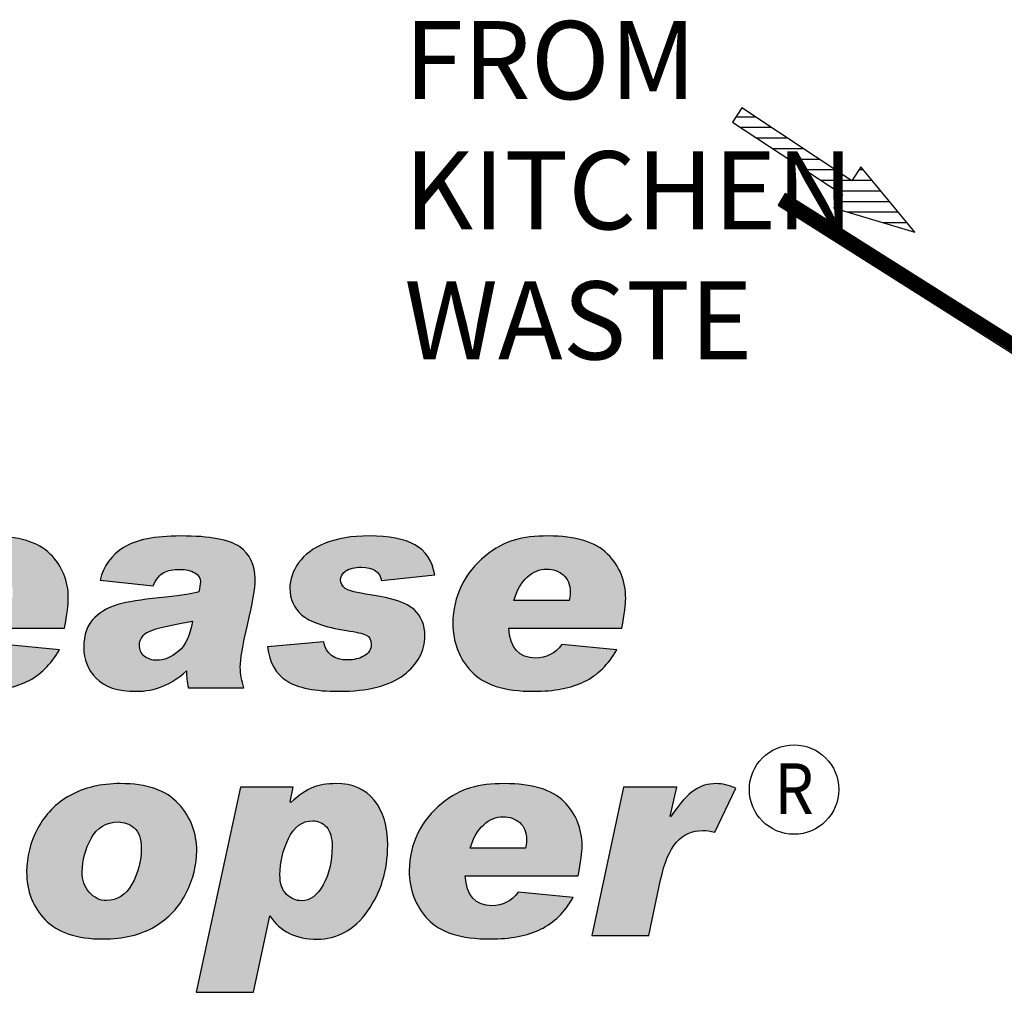
# Model space of a CAD drawing. Extents: x 511 to 1306, y -18 to 570.
# Drawn here: x 803 to 841, y 188 to 226 of the extents above; entities that cross this region are included whole.
import ezdxf
from ezdxf.enums import TextEntityAlignment as Align

# ---------------------------------------------------------------- set-up
doc = ezdxf.new("R2010")
doc.units = 0
doc.header["$LTSCALE"] = 30
doc.header["$MEASUREMENT"] = 0
doc.layers.get('0').update_dxf_attribs({"linetype": 'CONTINUOUS'})
for name, color, linetype in [('Notes', 7, 'CONTINUOUS'), ('PVF', 3, 'CONTINUOUS'), ('Sheet', 1, 'CONTINUOUS')]:
    doc.layers.add(name, color=color, linetype=linetype)
doc.styles.add('SIMPLEX', font='SIMPLEX.SHX', dxfattribs={"width": 0.9})

# ---------------------------------------------------------------- blocks, each defined once
blk = doc.blocks.new('*X1')
at = {"color": 0, "linetype": 'Continuous'}
for p, q in [((5.6, 122.93), (7.89, 122.93)), ((6.08, 121.67), (9.8, 121.67)), ((8.01, 120.4), (11.72, 120.4)), ((9.94, 119.13), (13.63, 119.13)), ((11.87, 117.86), (15.55, 117.86)), ((13.79, 116.6), (17.46, 116.6)), ((20.32, 116.6), (20.81, 116.6)), ((15.72, 115.33), (19.37, 115.33)), ((19.5, 115.33), (21.85, 115.33)), ((17.65, 114.06), (22.9, 114.06)), ((17.79, 112.79), (23.95, 112.79)), ((18.87, 111.53), (24.99, 111.53)), ((23.11, 110.26), (26.04, 110.26))]:
    blk.add_line(p, q, dxfattribs=at)

msp = doc.modelspace()

# ---------------------------------------------------------------- hatches: boundary and pattern name
at = {"layer": 'Sheet'}
h = msp.add_hatch(color=82, dxfattribs=at)
edge = h.paths.add_edge_path(flags=16)
edge.add_spline(control_points=[(824.39, 203.511), (824.416, 203.591), (824.428, 203.704), (824.428, 203.847), (824.428, 203.847), (824.428, 204.143), (824.339, 204.369), (824.161, 204.521), (824.161, 204.521), (823.985, 204.673), (823.765, 204.748), (823.504, 204.748), (823.504, 204.748), (823.23, 204.748), (822.976, 204.645), (822.745, 204.438), (822.745, 204.438), (822.514, 204.232), (822.338, 203.922), (822.218, 203.511), (822.218, 203.511), (822.218, 203.511), (824.39, 203.511), (824.39, 203.511)], knot_values=[0, 0, 0, 0, 0.166667, 0.166667, 0.166667, 0.166667, 0.333333, 0.333333, 0.333333, 0.333333, 0.5, 0.5, 0.5, 0.5, 0.666667, 0.666667, 0.666667, 0.666667, 0.833333, 0.833333, 0.833333, 0.833333, 1, 1, 1, 1], degree=3, periodic=0)
edge = h.paths.add_edge_path()
edge.add_spline(control_points=[(826.26, 201.58), (825.933, 201), (825.507, 200.583), (824.982, 200.328), (824.982, 200.328), (824.456, 200.075), (823.797, 199.947), (823.004, 199.947), (823.004, 199.947), (821.851, 199.947), (821.033, 200.206), (820.548, 200.724), (820.548, 200.724), (820.062, 201.244), (819.818, 201.879), (819.818, 202.63), (819.818, 202.63), (819.818, 203.152), (819.933, 203.642), (820.16, 204.102), (820.16, 204.102), (820.387, 204.562), (820.695, 204.949), (821.084, 205.261), (821.084, 205.261), (821.472, 205.572), (821.855, 205.783), (822.233, 205.89), (822.233, 205.89), (822.612, 205.999), (823.053, 206.053), (823.56, 206.053), (823.56, 206.053), (824.649, 206.053), (825.43, 205.816), (825.903, 205.343), (825.903, 205.343), (826.377, 204.87), (826.613, 204.288), (826.613, 203.599), (826.613, 203.599), (826.613, 203.372), (826.562, 202.981), (826.463, 202.427), (826.463, 202.427), (826.463, 202.427), (822.013, 202.427), (822.013, 202.427), (822.013, 202.427), (822.077, 201.646), (822.426, 201.256), (823.064, 201.256), (823.064, 201.256), (823.496, 201.256), (823.842, 201.432), (824.099, 201.783), (824.099, 201.783), (824.099, 201.783), (826.26, 201.58), (826.26, 201.58)], knot_values=[0, 0, 0, 0, 0.066667, 0.066667, 0.066667, 0.066667, 0.133333, 0.133333, 0.133333, 0.133333, 0.2, 0.2, 0.2, 0.2, 0.266667, 0.266667, 0.266667, 0.266667, 0.333333, 0.333333, 0.333333, 0.333333, 0.4, 0.4, 0.4, 0.4, 0.466667, 0.466667, 0.466667, 0.466667, 0.533333, 0.533333, 0.533333, 0.533333, 0.6, 0.6, 0.6, 0.6, 0.666667, 0.666667, 0.666667, 0.666667, 0.733333, 0.733333, 0.733333, 0.733333, 0.8, 0.8, 0.8, 0.8, 0.866667, 0.866667, 0.866667, 0.866667, 0.933333, 0.933333, 0.933333, 0.933333, 1, 1, 1, 1], degree=3, periodic=0)
edge = h.paths.add_edge_path()
edge.add_spline(control_points=[(819.108, 204.523), (819.108, 204.523), (817.013, 204.297), (817.013, 204.297), (817.013, 204.297), (816.951, 204.65), (816.688, 204.825), (816.226, 204.825), (816.226, 204.825), (815.956, 204.825), (815.749, 204.776), (815.61, 204.677), (815.61, 204.677), (815.471, 204.579), (815.402, 204.463), (815.402, 204.331), (815.402, 204.331), (815.402, 204.194), (815.464, 204.081), (815.586, 203.993), (815.586, 203.993), (815.708, 203.903), (816.038, 203.819), (816.573, 203.742), (816.573, 203.742), (817.435, 203.614), (818.008, 203.421), (818.292, 203.161), (818.292, 203.161), (818.577, 202.902), (818.718, 202.557), (818.718, 202.125), (818.718, 202.125), (818.718, 201.524), (818.44, 201.01), (817.882, 200.585), (817.882, 200.585), (817.325, 200.159), (816.476, 199.947), (815.336, 199.947), (815.336, 199.947), (814.405, 199.947), (813.721, 200.082), (813.29, 200.354), (813.29, 200.354), (812.856, 200.625), (812.604, 201.072), (812.531, 201.695), (812.531, 201.695), (812.531, 201.695), (814.741, 201.888), (814.741, 201.888), (814.741, 201.888), (814.837, 201.415), (815.148, 201.179), (815.676, 201.179), (815.676, 201.179), (815.922, 201.179), (816.14, 201.231), (816.329, 201.338), (816.329, 201.338), (816.517, 201.445), (816.611, 201.597), (816.611, 201.795), (816.611, 201.795), (816.611, 201.975), (816.543, 202.095), (816.408, 202.157), (816.408, 202.157), (816.273, 202.221), (816.016, 202.281), (815.638, 202.339), (815.638, 202.339), (814.769, 202.474), (814.18, 202.681), (813.872, 202.955), (813.872, 202.955), (813.564, 203.231), (813.41, 203.576), (813.41, 203.995), (813.41, 203.995), (813.41, 204.337), (813.526, 204.669), (813.757, 204.996), (813.757, 204.996), (813.988, 205.323), (814.337, 205.58), (814.805, 205.769), (814.805, 205.769), (815.272, 205.957), (815.847, 206.053), (816.528, 206.053), (816.528, 206.053), (817.31, 206.053), (817.908, 205.938), (818.325, 205.709), (818.325, 205.709), (818.742, 205.48), (819.003, 205.084), (819.108, 204.523)], knot_values=[0, 0, 0, 0, 0.04, 0.04, 0.04, 0.04, 0.08, 0.08, 0.08, 0.08, 0.12, 0.12, 0.12, 0.12, 0.16, 0.16, 0.16, 0.16, 0.2, 0.2, 0.2, 0.2, 0.24, 0.24, 0.24, 0.24, 0.28, 0.28, 0.28, 0.28, 0.32, 0.32, 0.32, 0.32, 0.36, 0.36, 0.36, 0.36, 0.4, 0.4, 0.4, 0.4, 0.44, 0.44, 0.44, 0.44, 0.48, 0.48, 0.48, 0.48, 0.52, 0.52, 0.52, 0.52, 0.56, 0.56, 0.56, 0.56, 0.6, 0.6, 0.6, 0.6, 0.64, 0.64, 0.64, 0.64, 0.68, 0.68, 0.68, 0.68, 0.72, 0.72, 0.72, 0.72, 0.76, 0.76, 0.76, 0.76, 0.8, 0.8, 0.8, 0.8, 0.84, 0.84, 0.84, 0.84, 0.88, 0.88, 0.88, 0.88, 0.92, 0.92, 0.92, 0.92, 0.96, 0.96, 0.96, 0.96, 1, 1, 1, 1], degree=3, periodic=0)
edge = h.paths.add_edge_path(flags=16)
edge.add_spline(control_points=[(809.581, 202.698), (808.55, 202.525), (807.946, 202.373), (807.766, 202.24), (807.766, 202.24), (807.587, 202.108), (807.497, 201.952), (807.497, 201.772), (807.497, 201.772), (807.497, 201.586), (807.561, 201.438), (807.689, 201.331), (807.689, 201.331), (807.818, 201.222), (807.983, 201.167), (808.184, 201.167), (808.184, 201.167), (808.466, 201.167), (808.746, 201.282), (809.024, 201.511), (809.024, 201.511), (809.3, 201.74), (809.485, 202.136), (809.581, 202.698)], knot_values=[0, 0, 0, 0, 0.166667, 0.166667, 0.166667, 0.166667, 0.333333, 0.333333, 0.333333, 0.333333, 0.5, 0.5, 0.5, 0.5, 0.666667, 0.666667, 0.666667, 0.666667, 0.833333, 0.833333, 0.833333, 0.833333, 1, 1, 1, 1], degree=3, periodic=0)
edge = h.paths.add_edge_path()
edge.add_spline(control_points=[(805.952, 204.32), (806.087, 204.874), (806.395, 205.3), (806.877, 205.6), (806.877, 205.6), (807.36, 205.903), (808.107, 206.053), (809.119, 206.053), (809.119, 206.053), (810.267, 206.053), (811.042, 205.908), (811.444, 205.621), (811.444, 205.621), (811.846, 205.332), (812.047, 204.913), (812.047, 204.363), (812.047, 204.363), (812.047, 203.997), (811.945, 203.394), (811.744, 202.553), (811.744, 202.553), (811.556, 201.759), (811.463, 201.205), (811.463, 200.893), (811.463, 200.893), (811.463, 200.628), (811.511, 200.358), (811.605, 200.084), (811.605, 200.084), (811.605, 200.084), (809.422, 200.084), (809.422, 200.084), (809.422, 200.084), (809.371, 200.315), (809.345, 200.536), (809.345, 200.751), (809.345, 200.751), (808.759, 200.214), (808.103, 199.947), (807.381, 199.947), (807.381, 199.947), (806.645, 199.947), (806.115, 200.12), (805.792, 200.463), (805.792, 200.463), (805.469, 200.809), (805.308, 201.209), (805.308, 201.663), (805.308, 201.663), (805.308, 202.179), (805.45, 202.574), (805.74, 202.846), (805.74, 202.846), (806.027, 203.116), (806.382, 203.3), (806.804, 203.398), (806.804, 203.398), (807.225, 203.496), (807.801, 203.58), (808.532, 203.653), (808.532, 203.653), (809.179, 203.723), (809.613, 203.792), (809.829, 203.858), (809.829, 203.858), (809.872, 204.031), (809.895, 204.162), (809.895, 204.254), (809.895, 204.254), (809.895, 204.401), (809.822, 204.517), (809.673, 204.605), (809.673, 204.605), (809.523, 204.694), (809.326, 204.739), (809.082, 204.739), (809.082, 204.739), (808.825, 204.739), (808.616, 204.697), (808.456, 204.615), (808.456, 204.615), (808.297, 204.532), (808.156, 204.357), (808.036, 204.095), (808.036, 204.095), (808.036, 204.095), (805.952, 204.32), (805.952, 204.32)], knot_values=[0, 0, 0, 0, 0.045455, 0.045455, 0.045455, 0.045455, 0.090909, 0.090909, 0.090909, 0.090909, 0.136364, 0.136364, 0.136364, 0.136364, 0.181818, 0.181818, 0.181818, 0.181818, 0.227273, 0.227273, 0.227273, 0.227273, 0.272727, 0.272727, 0.272727, 0.272727, 0.318182, 0.318182, 0.318182, 0.318182, 0.363636, 0.363636, 0.363636, 0.363636, 0.409091, 0.409091, 0.409091, 0.409091, 0.454545, 0.454545, 0.454545, 0.454545, 0.5, 0.5, 0.5, 0.5, 0.545455, 0.545455, 0.545455, 0.545455, 0.590909, 0.590909, 0.590909, 0.590909, 0.636364, 0.636364, 0.636364, 0.636364, 0.681818, 0.681818, 0.681818, 0.681818, 0.727273, 0.727273, 0.727273, 0.727273, 0.772727, 0.772727, 0.772727, 0.772727, 0.818182, 0.818182, 0.818182, 0.818182, 0.863636, 0.863636, 0.863636, 0.863636, 0.909091, 0.909091, 0.909091, 0.909091, 0.954545, 0.954545, 0.954545, 0.954545, 1, 1, 1, 1], degree=3, periodic=0)
edge = h.paths.add_edge_path(flags=16)
edge.add_spline(control_points=[(802.48, 203.511), (802.506, 203.591), (802.518, 203.704), (802.518, 203.847), (802.518, 203.847), (802.518, 204.143), (802.429, 204.369), (802.251, 204.521), (802.251, 204.521), (802.074, 204.673), (801.855, 204.748), (801.594, 204.748), (801.594, 204.748), (801.32, 204.748), (801.066, 204.645), (800.835, 204.438), (800.835, 204.438), (800.604, 204.232), (800.428, 203.922), (800.308, 203.511), (800.308, 203.511), (800.308, 203.511), (802.48, 203.511), (802.48, 203.511)], knot_values=[0, 0, 0, 0, 0.166667, 0.166667, 0.166667, 0.166667, 0.333333, 0.333333, 0.333333, 0.333333, 0.5, 0.5, 0.5, 0.5, 0.666667, 0.666667, 0.666667, 0.666667, 0.833333, 0.833333, 0.833333, 0.833333, 1, 1, 1, 1], degree=3, periodic=0)
edge = h.paths.add_edge_path()
edge.add_spline(control_points=[(804.35, 201.58), (804.023, 201), (803.597, 200.583), (803.071, 200.328), (803.071, 200.328), (802.546, 200.075), (801.887, 199.947), (801.094, 199.947), (801.094, 199.947), (799.941, 199.947), (799.123, 200.206), (798.638, 200.724), (798.638, 200.724), (798.152, 201.244), (797.908, 201.879), (797.908, 202.63), (797.908, 202.63), (797.908, 203.152), (798.023, 203.642), (798.25, 204.102), (798.25, 204.102), (798.477, 204.562), (798.785, 204.949), (799.174, 205.261), (799.174, 205.261), (799.562, 205.572), (799.945, 205.783), (800.323, 205.89), (800.323, 205.89), (800.702, 205.999), (801.143, 206.053), (801.65, 206.053), (801.65, 206.053), (802.739, 206.053), (803.52, 205.816), (803.993, 205.343), (803.993, 205.343), (804.467, 204.87), (804.703, 204.288), (804.703, 203.599), (804.703, 203.599), (804.703, 203.372), (804.652, 202.981), (804.553, 202.427), (804.553, 202.427), (804.553, 202.427), (800.103, 202.427), (800.103, 202.427), (800.103, 202.427), (800.167, 201.646), (800.516, 201.256), (801.154, 201.256), (801.154, 201.256), (801.586, 201.256), (801.932, 201.432), (802.189, 201.783), (802.189, 201.783), (802.189, 201.783), (804.35, 201.58), (804.35, 201.58)], knot_values=[0, 0, 0, 0, 0.066667, 0.066667, 0.066667, 0.066667, 0.133333, 0.133333, 0.133333, 0.133333, 0.2, 0.2, 0.2, 0.2, 0.266667, 0.266667, 0.266667, 0.266667, 0.333333, 0.333333, 0.333333, 0.333333, 0.4, 0.4, 0.4, 0.4, 0.466667, 0.466667, 0.466667, 0.466667, 0.533333, 0.533333, 0.533333, 0.533333, 0.6, 0.6, 0.6, 0.6, 0.666667, 0.666667, 0.666667, 0.666667, 0.733333, 0.733333, 0.733333, 0.733333, 0.8, 0.8, 0.8, 0.8, 0.866667, 0.866667, 0.866667, 0.866667, 0.933333, 0.933333, 0.933333, 0.933333, 1, 1, 1, 1], degree=3, periodic=0)
edge = h.paths.add_edge_path()
edge.add_spline(control_points=[(798.116, 205.876), (798.116, 205.876), (797.292, 204.149), (797.292, 204.149), (797.292, 204.149), (797.119, 204.19), (796.965, 204.209), (796.83, 204.209), (796.83, 204.209), (796.4, 204.209), (796.053, 204.055), (795.784, 203.747), (795.784, 203.747), (795.518, 203.439), (795.309, 202.945), (795.163, 202.268), (795.163, 202.268), (795.163, 202.268), (794.701, 200.084), (794.701, 200.084), (794.701, 200.084), (794.701, 200.084), (792.457, 200.084), (792.457, 200.084), (792.457, 200.084), (792.457, 200.084), (793.7, 205.92), (793.7, 205.92), (793.7, 205.92), (793.7, 205.92), (795.796, 205.92), (795.796, 205.92), (795.796, 205.92), (795.796, 205.92), (795.537, 204.771), (795.537, 204.771), (795.537, 204.771), (795.537, 204.771), (795.559, 204.748), (795.559, 204.748), (795.559, 204.748), (795.908, 205.266), (796.214, 205.612), (796.477, 205.788), (796.477, 205.788), (796.742, 205.965), (797.031, 206.053), (797.347, 206.053), (797.347, 206.053), (797.585, 206.053), (797.842, 205.993), (798.116, 205.876)], knot_values=[0, 0, 0, 0, 0.076923, 0.076923, 0.076923, 0.076923, 0.153846, 0.153846, 0.153846, 0.153846, 0.230769, 0.230769, 0.230769, 0.230769, 0.307692, 0.307692, 0.307692, 0.307692, 0.384615, 0.384615, 0.384615, 0.384615, 0.461538, 0.461538, 0.461538, 0.461538, 0.538462, 0.538462, 0.538462, 0.538462, 0.615385, 0.615385, 0.615385, 0.615385, 0.692308, 0.692308, 0.692308, 0.692308, 0.769231, 0.769231, 0.769231, 0.769231, 0.846154, 0.846154, 0.846154, 0.846154, 0.923077, 0.923077, 0.923077, 0.923077, 1, 1, 1, 1], degree=3, periodic=0)
edge = h.paths.add_edge_path()
edge.add_spline(control_points=[(792.176, 205.816), (792.176, 205.816), (789.723, 205.546), (789.723, 205.546), (789.723, 205.546), (789.5, 206.184), (789.044, 206.504), (788.358, 206.504), (788.358, 206.504), (787.688, 206.504), (787.157, 206.164), (786.764, 205.486), (786.764, 205.486), (786.372, 204.808), (786.175, 204.081), (786.175, 203.308), (786.175, 203.308), (786.175, 202.861), (786.321, 202.485), (786.612, 202.183), (786.612, 202.183), (786.903, 201.881), (787.275, 201.729), (787.726, 201.729), (787.726, 201.729), (787.726, 201.729), (787.748, 201.729), (787.748, 201.729), (787.748, 201.729), (788.261, 201.729), (788.713, 201.86), (789.102, 202.125), (789.102, 202.125), (789.102, 202.125), (789.282, 202.989), (789.282, 202.989), (789.282, 202.989), (789.282, 202.989), (787.759, 202.989), (787.759, 202.989), (787.759, 202.989), (787.759, 202.989), (788.122, 204.671), (788.122, 204.671), (788.122, 204.671), (788.122, 204.671), (791.885, 204.671), (791.885, 204.671), (791.885, 204.671), (791.885, 204.671), (791.075, 200.882), (791.075, 200.882), (791.075, 200.882), (789.821, 200.259), (788.578, 199.947), (787.346, 199.947), (787.346, 199.947), (786.235, 199.947), (785.354, 200.247), (784.703, 200.848), (784.703, 200.848), (784.053, 201.451), (783.726, 202.296), (783.726, 203.385), (783.726, 203.385), (783.726, 204.294), (783.935, 205.129), (784.348, 205.888), (784.348, 205.888), (784.763, 206.646), (785.347, 207.236), (786.101, 207.656), (786.101, 207.656), (786.854, 208.075), (787.718, 208.285), (788.694, 208.285), (788.694, 208.285), (790.6, 208.285), (791.763, 207.463), (792.176, 205.816)], knot_values=[0, 0, 0, 0, 0.05, 0.05, 0.05, 0.05, 0.1, 0.1, 0.1, 0.1, 0.15, 0.15, 0.15, 0.15, 0.2, 0.2, 0.2, 0.2, 0.25, 0.25, 0.25, 0.25, 0.3, 0.3, 0.3, 0.3, 0.35, 0.35, 0.35, 0.35, 0.4, 0.4, 0.4, 0.4, 0.45, 0.45, 0.45, 0.45, 0.5, 0.5, 0.5, 0.5, 0.55, 0.55, 0.55, 0.55, 0.6, 0.6, 0.6, 0.6, 0.65, 0.65, 0.65, 0.65, 0.7, 0.7, 0.7, 0.7, 0.75, 0.75, 0.75, 0.75, 0.8, 0.8, 0.8, 0.8, 0.85, 0.85, 0.85, 0.85, 0.9, 0.9, 0.9, 0.9, 0.95, 0.95, 0.95, 0.95, 1, 1, 1, 1], degree=3, periodic=0)
h = msp.add_hatch(color=82, dxfattribs=at)
edge = h.paths.add_edge_path(flags=16)
edge.add_spline(control_points=[(806.205, 191.725), (806.623, 191.725), (806.956, 191.939), (807.202, 192.367), (807.202, 192.367), (807.446, 192.793), (807.57, 193.268), (807.57, 193.788), (807.57, 193.788), (807.57, 194.166), (807.476, 194.431), (807.288, 194.583), (807.288, 194.583), (807.102, 194.735), (806.896, 194.812), (806.667, 194.812), (806.667, 194.812), (806.193, 194.812), (805.84, 194.598), (805.604, 194.168), (805.604, 194.168), (805.367, 193.74), (805.249, 193.3), (805.249, 192.853), (805.249, 192.853), (805.249, 192.53), (805.341, 192.262), (805.527, 192.048), (805.527, 192.048), (805.711, 191.834), (805.938, 191.725), (806.205, 191.725)], knot_values=[0, 0, 0, 0, 0.125, 0.125, 0.125, 0.125, 0.25, 0.25, 0.25, 0.25, 0.375, 0.375, 0.375, 0.375, 0.5, 0.5, 0.5, 0.5, 0.625, 0.625, 0.625, 0.625, 0.75, 0.75, 0.75, 0.75, 0.875, 0.875, 0.875, 0.875, 1, 1, 1, 1], degree=3, periodic=0)
edge = h.paths.add_edge_path()
edge.add_spline(control_points=[(806.749, 196.32), (807.795, 196.32), (808.557, 196.055), (809.036, 195.527), (809.036, 195.527), (809.515, 195), (809.753, 194.38), (809.753, 193.674), (809.753, 193.674), (809.753, 193.133), (809.616, 192.585), (809.34, 192.029), (809.34, 192.029), (809.066, 191.471), (808.653, 191.028), (808.101, 190.704), (808.101, 190.704), (807.549, 190.377), (806.869, 190.213), (806.062, 190.213), (806.062, 190.213), (805.039, 190.213), (804.284, 190.465), (803.796, 190.97), (803.796, 190.97), (803.307, 191.473), (803.065, 192.102), (803.065, 192.853), (803.065, 192.853), (803.065, 193.443), (803.21, 194.014), (803.501, 194.564), (803.501, 194.564), (803.794, 195.114), (804.216, 195.544), (804.77, 195.854), (804.77, 195.854), (805.324, 196.164), (805.983, 196.32), (806.749, 196.32)], knot_values=[0, 0, 0, 0, 0.1, 0.1, 0.1, 0.1, 0.2, 0.2, 0.2, 0.2, 0.3, 0.3, 0.3, 0.3, 0.4, 0.4, 0.4, 0.4, 0.5, 0.5, 0.5, 0.5, 0.6, 0.6, 0.6, 0.6, 0.7, 0.7, 0.7, 0.7, 0.8, 0.8, 0.8, 0.8, 0.9, 0.9, 0.9, 0.9, 1, 1, 1, 1], degree=3, periodic=0)
edge = h.paths.add_edge_path(flags=16)
edge.add_spline(control_points=[(798.69, 191.725), (799.109, 191.725), (799.441, 191.939), (799.687, 192.367), (799.687, 192.367), (799.932, 192.793), (800.055, 193.268), (800.055, 193.788), (800.055, 193.788), (800.055, 194.166), (799.962, 194.431), (799.774, 194.583), (799.774, 194.583), (799.588, 194.735), (799.381, 194.812), (799.152, 194.812), (799.152, 194.812), (798.679, 194.812), (798.326, 194.598), (798.09, 194.168), (798.09, 194.168), (797.853, 193.74), (797.735, 193.3), (797.735, 192.853), (797.735, 192.853), (797.735, 192.53), (797.827, 192.262), (798.013, 192.048), (798.013, 192.048), (798.197, 191.834), (798.424, 191.725), (798.69, 191.725)], knot_values=[0, 0, 0, 0, 0.125, 0.125, 0.125, 0.125, 0.25, 0.25, 0.25, 0.25, 0.375, 0.375, 0.375, 0.375, 0.5, 0.5, 0.5, 0.5, 0.625, 0.625, 0.625, 0.625, 0.75, 0.75, 0.75, 0.75, 0.875, 0.875, 0.875, 0.875, 1, 1, 1, 1], degree=3, periodic=0)
edge = h.paths.add_edge_path()
edge.add_spline(control_points=[(799.235, 196.32), (800.281, 196.32), (801.043, 196.055), (801.522, 195.527), (801.522, 195.527), (802.001, 195), (802.239, 194.38), (802.239, 193.674), (802.239, 193.674), (802.239, 193.133), (802.102, 192.585), (801.826, 192.029), (801.826, 192.029), (801.552, 191.471), (801.139, 191.028), (800.587, 190.704), (800.587, 190.704), (800.035, 190.377), (799.355, 190.213), (798.548, 190.213), (798.548, 190.213), (797.524, 190.213), (796.77, 190.465), (796.281, 190.97), (796.281, 190.97), (795.793, 191.473), (795.551, 192.102), (795.551, 192.853), (795.551, 192.853), (795.551, 193.443), (795.696, 194.014), (795.987, 194.564), (795.987, 194.564), (796.28, 195.114), (796.702, 195.544), (797.256, 195.854), (797.256, 195.854), (797.81, 196.164), (798.469, 196.32), (799.235, 196.32)], knot_values=[0, 0, 0, 0, 0.1, 0.1, 0.1, 0.1, 0.2, 0.2, 0.2, 0.2, 0.3, 0.3, 0.3, 0.3, 0.4, 0.4, 0.4, 0.4, 0.5, 0.5, 0.5, 0.5, 0.6, 0.6, 0.6, 0.6, 0.7, 0.7, 0.7, 0.7, 0.8, 0.8, 0.8, 0.8, 0.9, 0.9, 0.9, 0.9, 1, 1, 1, 1], degree=3, periodic=0)
h = msp.add_hatch(color=82, dxfattribs=at)
edge = h.paths.add_edge_path()
edge.add_spline(control_points=[(830.937, 196.143), (830.937, 196.143), (830.113, 194.416), (830.113, 194.416), (830.113, 194.416), (829.94, 194.457), (829.786, 194.476), (829.651, 194.476), (829.651, 194.476), (829.221, 194.476), (828.873, 194.322), (828.605, 194.014), (828.605, 194.014), (828.338, 193.706), (828.13, 193.212), (827.983, 192.534), (827.983, 192.534), (827.983, 192.534), (827.521, 190.351), (827.521, 190.351), (827.521, 190.351), (827.521, 190.351), (825.278, 190.351), (825.278, 190.351), (825.278, 190.351), (825.278, 190.351), (826.521, 196.186), (826.521, 196.186), (826.521, 196.186), (826.521, 196.186), (828.616, 196.186), (828.616, 196.186), (828.616, 196.186), (828.616, 196.186), (828.357, 195.037), (828.357, 195.037), (828.357, 195.037), (828.357, 195.037), (828.379, 195.015), (828.379, 195.015), (828.379, 195.015), (828.729, 195.533), (829.035, 195.878), (829.298, 196.055), (829.298, 196.055), (829.562, 196.231), (829.852, 196.32), (830.167, 196.32), (830.167, 196.32), (830.405, 196.32), (830.663, 196.259), (830.937, 196.143)], knot_values=[0, 0, 0, 0, 0.076923, 0.076923, 0.076923, 0.076923, 0.153846, 0.153846, 0.153846, 0.153846, 0.230769, 0.230769, 0.230769, 0.230769, 0.307692, 0.307692, 0.307692, 0.307692, 0.384615, 0.384615, 0.384615, 0.384615, 0.461538, 0.461538, 0.461538, 0.461538, 0.538462, 0.538462, 0.538462, 0.538462, 0.615385, 0.615385, 0.615385, 0.615385, 0.692308, 0.692308, 0.692308, 0.692308, 0.769231, 0.769231, 0.769231, 0.769231, 0.846154, 0.846154, 0.846154, 0.846154, 0.923077, 0.923077, 0.923077, 0.923077, 1, 1, 1, 1], degree=3, periodic=0)
edge = h.paths.add_edge_path(flags=16)
edge.add_spline(control_points=[(822.675, 193.777), (822.702, 193.858), (822.713, 193.971), (822.713, 194.113), (822.713, 194.113), (822.713, 194.41), (822.625, 194.635), (822.446, 194.787), (822.446, 194.787), (822.27, 194.939), (822.05, 195.015), (821.789, 195.015), (821.789, 195.015), (821.515, 195.015), (821.261, 194.911), (821.03, 194.705), (821.03, 194.705), (820.799, 194.498), (820.623, 194.188), (820.503, 193.777), (820.503, 193.777), (820.503, 193.777), (822.675, 193.777), (822.675, 193.777)], knot_values=[0, 0, 0, 0, 0.166667, 0.166667, 0.166667, 0.166667, 0.333333, 0.333333, 0.333333, 0.333333, 0.5, 0.5, 0.5, 0.5, 0.666667, 0.666667, 0.666667, 0.666667, 0.833333, 0.833333, 0.833333, 0.833333, 1, 1, 1, 1], degree=3, periodic=0)
edge = h.paths.add_edge_path()
edge.add_spline(control_points=[(824.545, 191.847), (824.219, 191.267), (823.792, 190.85), (823.267, 190.595), (823.267, 190.595), (822.741, 190.341), (822.082, 190.213), (821.29, 190.213), (821.29, 190.213), (820.137, 190.213), (819.318, 190.473), (818.834, 190.991), (818.834, 190.991), (818.347, 191.511), (818.103, 192.146), (818.103, 192.897), (818.103, 192.897), (818.103, 193.419), (818.218, 193.909), (818.445, 194.369), (818.445, 194.369), (818.672, 194.829), (818.98, 195.215), (819.369, 195.527), (819.369, 195.527), (819.757, 195.839), (820.14, 196.049), (820.518, 196.156), (820.518, 196.156), (820.897, 196.265), (821.338, 196.32), (821.845, 196.32), (821.845, 196.32), (822.934, 196.32), (823.715, 196.083), (824.189, 195.61), (824.189, 195.61), (824.662, 195.137), (824.898, 194.555), (824.898, 193.865), (824.898, 193.865), (824.898, 193.638), (824.848, 193.248), (824.748, 192.694), (824.748, 192.694), (824.748, 192.694), (820.298, 192.694), (820.298, 192.694), (820.298, 192.694), (820.362, 191.913), (820.711, 191.522), (821.35, 191.522), (821.35, 191.522), (821.781, 191.522), (822.127, 191.699), (822.384, 192.05), (822.384, 192.05), (822.384, 192.05), (824.545, 191.847), (824.545, 191.847)], knot_values=[0, 0, 0, 0, 0.066667, 0.066667, 0.066667, 0.066667, 0.133333, 0.133333, 0.133333, 0.133333, 0.2, 0.2, 0.2, 0.2, 0.266667, 0.266667, 0.266667, 0.266667, 0.333333, 0.333333, 0.333333, 0.333333, 0.4, 0.4, 0.4, 0.4, 0.466667, 0.466667, 0.466667, 0.466667, 0.533333, 0.533333, 0.533333, 0.533333, 0.6, 0.6, 0.6, 0.6, 0.666667, 0.666667, 0.666667, 0.666667, 0.733333, 0.733333, 0.733333, 0.733333, 0.8, 0.8, 0.8, 0.8, 0.866667, 0.866667, 0.866667, 0.866667, 0.933333, 0.933333, 0.933333, 0.933333, 1, 1, 1, 1], degree=3, periodic=0)
edge = h.paths.add_edge_path(flags=16)
edge.add_spline(control_points=[(813.879, 191.716), (814.205, 191.716), (814.487, 191.922), (814.722, 192.337), (814.722, 192.337), (814.956, 192.75), (815.073, 193.253), (815.073, 193.843), (815.073, 193.843), (815.073, 194.203), (814.998, 194.461), (814.847, 194.618), (814.847, 194.618), (814.697, 194.776), (814.517, 194.855), (814.309, 194.855), (814.309, 194.855), (813.894, 194.855), (813.576, 194.624), (813.355, 194.16), (813.355, 194.16), (813.131, 193.696), (813.02, 193.221), (813.02, 192.737), (813.02, 192.737), (813.02, 192.393), (813.109, 192.136), (813.281, 191.967), (813.281, 191.967), (813.456, 191.798), (813.655, 191.716), (813.879, 191.716)], knot_values=[0, 0, 0, 0, 0.125, 0.125, 0.125, 0.125, 0.25, 0.25, 0.25, 0.25, 0.375, 0.375, 0.375, 0.375, 0.5, 0.5, 0.5, 0.5, 0.625, 0.625, 0.625, 0.625, 0.75, 0.75, 0.75, 0.75, 0.875, 0.875, 0.875, 0.875, 1, 1, 1, 1], degree=3, periodic=0)
edge = h.paths.add_edge_path()
edge.add_spline(control_points=[(813.45, 195.576), (813.77, 195.869), (814.055, 196.066), (814.309, 196.167), (814.309, 196.167), (814.562, 196.269), (814.866, 196.32), (815.221, 196.32), (815.221, 196.32), (815.878, 196.32), (816.381, 196.102), (816.731, 195.664), (816.731, 195.664), (817.082, 195.229), (817.256, 194.639), (817.256, 193.899), (817.256, 193.899), (817.256, 192.908), (816.994, 192.044), (816.468, 191.308), (816.468, 191.308), (815.94, 190.57), (815.275, 190.202), (814.474, 190.202), (814.474, 190.202), (813.655, 190.202), (813.037, 190.51), (812.619, 191.126), (812.619, 191.126), (812.619, 191.126), (811.977, 188.118), (811.977, 188.118), (811.977, 188.118), (811.977, 188.118), (809.731, 188.118), (809.731, 188.118), (809.731, 188.118), (809.731, 188.118), (811.47, 196.186), (811.47, 196.186), (811.47, 196.186), (811.47, 196.186), (813.539, 196.186), (813.539, 196.186), (813.539, 196.186), (813.539, 196.186), (813.428, 195.599), (813.428, 195.599), (813.428, 195.599), (813.428, 195.599), (813.45, 195.576), (813.45, 195.576)], knot_values=[0, 0, 0, 0, 0.076923, 0.076923, 0.076923, 0.076923, 0.153846, 0.153846, 0.153846, 0.153846, 0.230769, 0.230769, 0.230769, 0.230769, 0.307692, 0.307692, 0.307692, 0.307692, 0.384615, 0.384615, 0.384615, 0.384615, 0.461538, 0.461538, 0.461538, 0.461538, 0.538462, 0.538462, 0.538462, 0.538462, 0.615385, 0.615385, 0.615385, 0.615385, 0.692308, 0.692308, 0.692308, 0.692308, 0.769231, 0.769231, 0.769231, 0.769231, 0.846154, 0.846154, 0.846154, 0.846154, 0.923077, 0.923077, 0.923077, 0.923077, 1, 1, 1, 1], degree=3, periodic=0)

# ---------------------------------------------------------------- linework, layer by layer
at = {"layer": 'Notes', "color": 1}
for points in [[(830.814, 222.311), (835.136, 219.469), (834.785, 218.943), (837.978, 217.989), (835.856, 220.559), (835.506, 220.014), (831.184, 222.876), (830.814, 222.311), (830.814, 222.311)], [(830.814, 222.311), (835.136, 219.469), (834.785, 218.943), (837.978, 217.989), (835.856, 220.559), (835.506, 220.014), (831.184, 222.876), (830.814, 222.311)]]:
    msp.add_lwpolyline(points, dxfattribs=at)
at = {"layer": 'PVF', "const_width": 0.541}
msp.add_lwpolyline([(832.743, 219.284), (850.819, 207.918)], dxfattribs=at)
at = {"layer": 'PVF'}
msp.add_lwpolyline([(851.025, 208.048), (832.88, 219.518), (832.607, 219.05), (850.519, 207.728)], dxfattribs=at)
at = {"layer": 'Sheet', "color": 82, "linetype": 'Continuous'}
msp.add_circle((833.23, 196.087), 1.757, dxfattribs=at)
at = {"layer": 'Sheet', "color": 82}
for points, knots in [([(804.35, 201.58), (804.023, 201), (803.597, 200.583), (803.071, 200.328), (803.071, 200.328), (802.546, 200.075), (801.887, 199.947), (801.094, 199.947), (801.094, 199.947), (799.941, 199.947), (799.123, 200.206), (798.638, 200.724), (798.638, 200.724), (798.152, 201.244), (797.908, 201.879), (797.908, 202.63), (797.908, 202.63), (797.908, 203.152), (798.023, 203.642), (798.25, 204.102), (798.25, 204.102), (798.477, 204.562), (798.785, 204.949), (799.174, 205.261), (799.174, 205.261), (799.562, 205.572), (799.945, 205.783), (800.323, 205.89), (800.323, 205.89), (800.702, 205.999), (801.143, 206.053), (801.65, 206.053), (801.65, 206.053), (802.739, 206.053), (803.52, 205.816), (803.993, 205.343), (803.993, 205.343), (804.467, 204.87), (804.703, 204.288), (804.703, 203.599), (804.703, 203.599), (804.703, 203.372), (804.652, 202.981), (804.553, 202.427), (804.553, 202.427), (804.553, 202.427), (800.103, 202.427), (800.103, 202.427), (800.103, 202.427), (800.167, 201.646), (800.516, 201.256), (801.154, 201.256), (801.154, 201.256), (801.586, 201.256), (801.932, 201.432), (802.189, 201.783), (802.189, 201.783), (802.189, 201.783), (804.35, 201.58), (804.35, 201.58)], [0, 0, 0, 0, 0.066667, 0.066667, 0.066667, 0.066667, 0.133333, 0.133333, 0.133333, 0.133333, 0.2, 0.2, 0.2, 0.2, 0.266667, 0.266667, 0.266667, 0.266667, 0.333333, 0.333333, 0.333333, 0.333333, 0.4, 0.4, 0.4, 0.4, 0.466667, 0.466667, 0.466667, 0.466667, 0.533333, 0.533333, 0.533333, 0.533333, 0.6, 0.6, 0.6, 0.6, 0.666667, 0.666667, 0.666667, 0.666667, 0.733333, 0.733333, 0.733333, 0.733333, 0.8, 0.8, 0.8, 0.8, 0.866667, 0.866667, 0.866667, 0.866667, 0.933333, 0.933333, 0.933333, 0.933333, 1, 1, 1, 1]), ([(805.952, 204.32), (806.087, 204.874), (806.395, 205.3), (806.877, 205.6), (806.877, 205.6), (807.36, 205.903), (808.107, 206.053), (809.119, 206.053), (809.119, 206.053), (810.267, 206.053), (811.042, 205.908), (811.444, 205.621), (811.444, 205.621), (811.846, 205.332), (812.047, 204.913), (812.047, 204.363), (812.047, 204.363), (812.047, 203.997), (811.945, 203.394), (811.744, 202.553), (811.744, 202.553), (811.556, 201.759), (811.463, 201.205), (811.463, 200.893), (811.463, 200.893), (811.463, 200.628), (811.511, 200.358), (811.605, 200.084), (811.605, 200.084), (811.605, 200.084), (809.422, 200.084), (809.422, 200.084), (809.422, 200.084), (809.371, 200.315), (809.345, 200.536), (809.345, 200.751), (809.345, 200.751), (808.759, 200.214), (808.103, 199.947), (807.381, 199.947), (807.381, 199.947), (806.645, 199.947), (806.115, 200.12), (805.792, 200.463), (805.792, 200.463), (805.469, 200.809), (805.308, 201.209), (805.308, 201.663), (805.308, 201.663), (805.308, 202.179), (805.45, 202.574), (805.74, 202.846), (805.74, 202.846), (806.027, 203.116), (806.382, 203.3), (806.804, 203.398), (806.804, 203.398), (807.225, 203.496), (807.801, 203.58), (808.532, 203.653), (808.532, 203.653), (809.179, 203.723), (809.613, 203.792), (809.829, 203.858), (809.829, 203.858), (809.872, 204.031), (809.895, 204.162), (809.895, 204.254), (809.895, 204.254), (809.895, 204.401), (809.822, 204.517), (809.673, 204.605), (809.673, 204.605), (809.523, 204.694), (809.326, 204.739), (809.082, 204.739), (809.082, 204.739), (808.825, 204.739), (808.616, 204.697), (808.456, 204.615), (808.456, 204.615), (808.297, 204.532), (808.156, 204.357), (808.036, 204.095), (808.036, 204.095), (808.036, 204.095), (805.952, 204.32), (805.952, 204.32)], [0, 0, 0, 0, 0.045455, 0.045455, 0.045455, 0.045455, 0.090909, 0.090909, 0.090909, 0.090909, 0.136364, 0.136364, 0.136364, 0.136364, 0.181818, 0.181818, 0.181818, 0.181818, 0.227273, 0.227273, 0.227273, 0.227273, 0.272727, 0.272727, 0.272727, 0.272727, 0.318182, 0.318182, 0.318182, 0.318182, 0.363636, 0.363636, 0.363636, 0.363636, 0.409091, 0.409091, 0.409091, 0.409091, 0.454545, 0.454545, 0.454545, 0.454545, 0.5, 0.5, 0.5, 0.5, 0.545455, 0.545455, 0.545455, 0.545455, 0.590909, 0.590909, 0.590909, 0.590909, 0.636364, 0.636364, 0.636364, 0.636364, 0.681818, 0.681818, 0.681818, 0.681818, 0.727273, 0.727273, 0.727273, 0.727273, 0.772727, 0.772727, 0.772727, 0.772727, 0.818182, 0.818182, 0.818182, 0.818182, 0.863636, 0.863636, 0.863636, 0.863636, 0.909091, 0.909091, 0.909091, 0.909091, 0.954545, 0.954545, 0.954545, 0.954545, 1, 1, 1, 1]), ([(819.108, 204.523), (819.108, 204.523), (817.013, 204.297), (817.013, 204.297), (817.013, 204.297), (816.951, 204.65), (816.688, 204.825), (816.226, 204.825), (816.226, 204.825), (815.956, 204.825), (815.749, 204.776), (815.61, 204.677), (815.61, 204.677), (815.471, 204.579), (815.402, 204.463), (815.402, 204.331), (815.402, 204.331), (815.402, 204.194), (815.464, 204.081), (815.586, 203.993), (815.586, 203.993), (815.708, 203.903), (816.038, 203.819), (816.573, 203.742), (816.573, 203.742), (817.435, 203.614), (818.008, 203.421), (818.292, 203.161), (818.292, 203.161), (818.577, 202.902), (818.718, 202.557), (818.718, 202.125), (818.718, 202.125), (818.718, 201.524), (818.44, 201.01), (817.882, 200.585), (817.882, 200.585), (817.325, 200.159), (816.476, 199.947), (815.336, 199.947), (815.336, 199.947), (814.405, 199.947), (813.721, 200.082), (813.29, 200.354), (813.29, 200.354), (812.856, 200.625), (812.604, 201.072), (812.531, 201.695), (812.531, 201.695), (812.531, 201.695), (814.741, 201.888), (814.741, 201.888), (814.741, 201.888), (814.837, 201.415), (815.148, 201.179), (815.676, 201.179), (815.676, 201.179), (815.922, 201.179), (816.14, 201.231), (816.329, 201.338), (816.329, 201.338), (816.517, 201.445), (816.611, 201.597), (816.611, 201.795), (816.611, 201.795), (816.611, 201.975), (816.543, 202.095), (816.408, 202.157), (816.408, 202.157), (816.273, 202.221), (816.016, 202.281), (815.638, 202.339), (815.638, 202.339), (814.769, 202.474), (814.18, 202.681), (813.872, 202.955), (813.872, 202.955), (813.564, 203.231), (813.41, 203.576), (813.41, 203.995), (813.41, 203.995), (813.41, 204.337), (813.526, 204.669), (813.757, 204.996), (813.757, 204.996), (813.988, 205.323), (814.337, 205.58), (814.805, 205.769), (814.805, 205.769), (815.272, 205.957), (815.847, 206.053), (816.528, 206.053), (816.528, 206.053), (817.31, 206.053), (817.908, 205.938), (818.325, 205.709), (818.325, 205.709), (818.742, 205.48), (819.003, 205.084), (819.108, 204.523)], [0, 0, 0, 0, 0.04, 0.04, 0.04, 0.04, 0.08, 0.08, 0.08, 0.08, 0.12, 0.12, 0.12, 0.12, 0.16, 0.16, 0.16, 0.16, 0.2, 0.2, 0.2, 0.2, 0.24, 0.24, 0.24, 0.24, 0.28, 0.28, 0.28, 0.28, 0.32, 0.32, 0.32, 0.32, 0.36, 0.36, 0.36, 0.36, 0.4, 0.4, 0.4, 0.4, 0.44, 0.44, 0.44, 0.44, 0.48, 0.48, 0.48, 0.48, 0.52, 0.52, 0.52, 0.52, 0.56, 0.56, 0.56, 0.56, 0.6, 0.6, 0.6, 0.6, 0.64, 0.64, 0.64, 0.64, 0.68, 0.68, 0.68, 0.68, 0.72, 0.72, 0.72, 0.72, 0.76, 0.76, 0.76, 0.76, 0.8, 0.8, 0.8, 0.8, 0.84, 0.84, 0.84, 0.84, 0.88, 0.88, 0.88, 0.88, 0.92, 0.92, 0.92, 0.92, 0.96, 0.96, 0.96, 0.96, 1, 1, 1, 1]), ([(826.26, 201.58), (825.933, 201), (825.507, 200.583), (824.982, 200.328), (824.982, 200.328), (824.456, 200.075), (823.797, 199.947), (823.004, 199.947), (823.004, 199.947), (821.851, 199.947), (821.033, 200.206), (820.548, 200.724), (820.548, 200.724), (820.062, 201.244), (819.818, 201.879), (819.818, 202.63), (819.818, 202.63), (819.818, 203.152), (819.933, 203.642), (820.16, 204.102), (820.16, 204.102), (820.387, 204.562), (820.695, 204.949), (821.084, 205.261), (821.084, 205.261), (821.472, 205.572), (821.855, 205.783), (822.233, 205.89), (822.233, 205.89), (822.612, 205.999), (823.053, 206.053), (823.56, 206.053), (823.56, 206.053), (824.649, 206.053), (825.43, 205.816), (825.903, 205.343), (825.903, 205.343), (826.377, 204.87), (826.613, 204.288), (826.613, 203.599), (826.613, 203.599), (826.613, 203.372), (826.562, 202.981), (826.463, 202.427), (826.463, 202.427), (826.463, 202.427), (822.013, 202.427), (822.013, 202.427), (822.013, 202.427), (822.077, 201.646), (822.426, 201.256), (823.064, 201.256), (823.064, 201.256), (823.496, 201.256), (823.842, 201.432), (824.099, 201.783), (824.099, 201.783), (824.099, 201.783), (826.26, 201.58), (826.26, 201.58)], [0, 0, 0, 0, 0.066667, 0.066667, 0.066667, 0.066667, 0.133333, 0.133333, 0.133333, 0.133333, 0.2, 0.2, 0.2, 0.2, 0.266667, 0.266667, 0.266667, 0.266667, 0.333333, 0.333333, 0.333333, 0.333333, 0.4, 0.4, 0.4, 0.4, 0.466667, 0.466667, 0.466667, 0.466667, 0.533333, 0.533333, 0.533333, 0.533333, 0.6, 0.6, 0.6, 0.6, 0.666667, 0.666667, 0.666667, 0.666667, 0.733333, 0.733333, 0.733333, 0.733333, 0.8, 0.8, 0.8, 0.8, 0.866667, 0.866667, 0.866667, 0.866667, 0.933333, 0.933333, 0.933333, 0.933333, 1, 1, 1, 1]), ([(824.39, 203.511), (824.416, 203.591), (824.428, 203.704), (824.428, 203.847), (824.428, 203.847), (824.428, 204.143), (824.339, 204.369), (824.161, 204.521), (824.161, 204.521), (823.985, 204.673), (823.765, 204.748), (823.504, 204.748), (823.504, 204.748), (823.23, 204.748), (822.976, 204.645), (822.745, 204.438), (822.745, 204.438), (822.514, 204.232), (822.338, 203.922), (822.218, 203.511), (822.218, 203.511), (822.218, 203.511), (824.39, 203.511), (824.39, 203.511)], [0, 0, 0, 0, 0.166667, 0.166667, 0.166667, 0.166667, 0.333333, 0.333333, 0.333333, 0.333333, 0.5, 0.5, 0.5, 0.5, 0.666667, 0.666667, 0.666667, 0.666667, 0.833333, 0.833333, 0.833333, 0.833333, 1, 1, 1, 1]), ([(809.581, 202.698), (808.55, 202.525), (807.946, 202.373), (807.766, 202.24), (807.766, 202.24), (807.587, 202.108), (807.497, 201.952), (807.497, 201.772), (807.497, 201.772), (807.497, 201.586), (807.561, 201.438), (807.689, 201.331), (807.689, 201.331), (807.818, 201.222), (807.983, 201.167), (808.184, 201.167), (808.184, 201.167), (808.466, 201.167), (808.746, 201.282), (809.024, 201.511), (809.024, 201.511), (809.3, 201.74), (809.485, 202.136), (809.581, 202.698)], [0, 0, 0, 0, 0.166667, 0.166667, 0.166667, 0.166667, 0.333333, 0.333333, 0.333333, 0.333333, 0.5, 0.5, 0.5, 0.5, 0.666667, 0.666667, 0.666667, 0.666667, 0.833333, 0.833333, 0.833333, 0.833333, 1, 1, 1, 1]), ([(806.749, 196.32), (807.795, 196.32), (808.557, 196.055), (809.036, 195.527), (809.036, 195.527), (809.515, 195), (809.753, 194.38), (809.753, 193.674), (809.753, 193.674), (809.753, 193.133), (809.616, 192.585), (809.34, 192.029), (809.34, 192.029), (809.066, 191.471), (808.653, 191.028), (808.101, 190.704), (808.101, 190.704), (807.549, 190.377), (806.869, 190.213), (806.062, 190.213), (806.062, 190.213), (805.039, 190.213), (804.284, 190.465), (803.796, 190.97), (803.796, 190.97), (803.307, 191.473), (803.065, 192.102), (803.065, 192.853), (803.065, 192.853), (803.065, 193.443), (803.21, 194.014), (803.501, 194.564), (803.501, 194.564), (803.794, 195.114), (804.216, 195.544), (804.77, 195.854), (804.77, 195.854), (805.324, 196.164), (805.983, 196.32), (806.749, 196.32)], [0, 0, 0, 0, 0.1, 0.1, 0.1, 0.1, 0.2, 0.2, 0.2, 0.2, 0.3, 0.3, 0.3, 0.3, 0.4, 0.4, 0.4, 0.4, 0.5, 0.5, 0.5, 0.5, 0.6, 0.6, 0.6, 0.6, 0.7, 0.7, 0.7, 0.7, 0.8, 0.8, 0.8, 0.8, 0.9, 0.9, 0.9, 0.9, 1, 1, 1, 1]), ([(813.45, 195.576), (813.77, 195.869), (814.055, 196.066), (814.309, 196.167), (814.309, 196.167), (814.562, 196.269), (814.866, 196.32), (815.221, 196.32), (815.221, 196.32), (815.878, 196.32), (816.381, 196.102), (816.731, 195.664), (816.731, 195.664), (817.082, 195.229), (817.256, 194.639), (817.256, 193.899), (817.256, 193.899), (817.256, 192.908), (816.994, 192.044), (816.468, 191.308), (816.468, 191.308), (815.94, 190.57), (815.275, 190.202), (814.474, 190.202), (814.474, 190.202), (813.655, 190.202), (813.037, 190.51), (812.619, 191.126), (812.619, 191.126), (812.619, 191.126), (811.977, 188.118), (811.977, 188.118), (811.977, 188.118), (811.977, 188.118), (809.731, 188.118), (809.731, 188.118), (809.731, 188.118), (809.731, 188.118), (811.47, 196.186), (811.47, 196.186), (811.47, 196.186), (811.47, 196.186), (813.539, 196.186), (813.539, 196.186), (813.539, 196.186), (813.539, 196.186), (813.428, 195.599), (813.428, 195.599), (813.428, 195.599), (813.428, 195.599), (813.45, 195.576), (813.45, 195.576)], [0, 0, 0, 0, 0.076923, 0.076923, 0.076923, 0.076923, 0.153846, 0.153846, 0.153846, 0.153846, 0.230769, 0.230769, 0.230769, 0.230769, 0.307692, 0.307692, 0.307692, 0.307692, 0.384615, 0.384615, 0.384615, 0.384615, 0.461538, 0.461538, 0.461538, 0.461538, 0.538462, 0.538462, 0.538462, 0.538462, 0.615385, 0.615385, 0.615385, 0.615385, 0.692308, 0.692308, 0.692308, 0.692308, 0.769231, 0.769231, 0.769231, 0.769231, 0.846154, 0.846154, 0.846154, 0.846154, 0.923077, 0.923077, 0.923077, 0.923077, 1, 1, 1, 1]), ([(824.545, 191.847), (824.219, 191.267), (823.792, 190.85), (823.267, 190.595), (823.267, 190.595), (822.741, 190.341), (822.082, 190.213), (821.29, 190.213), (821.29, 190.213), (820.137, 190.213), (819.318, 190.473), (818.834, 190.991), (818.834, 190.991), (818.347, 191.511), (818.103, 192.146), (818.103, 192.897), (818.103, 192.897), (818.103, 193.419), (818.218, 193.909), (818.445, 194.369), (818.445, 194.369), (818.672, 194.829), (818.98, 195.215), (819.369, 195.527), (819.369, 195.527), (819.757, 195.839), (820.14, 196.049), (820.518, 196.156), (820.518, 196.156), (820.897, 196.265), (821.338, 196.32), (821.845, 196.32), (821.845, 196.32), (822.934, 196.32), (823.715, 196.083), (824.189, 195.61), (824.189, 195.61), (824.662, 195.137), (824.898, 194.555), (824.898, 193.865), (824.898, 193.865), (824.898, 193.638), (824.848, 193.248), (824.748, 192.694), (824.748, 192.694), (824.748, 192.694), (820.298, 192.694), (820.298, 192.694), (820.298, 192.694), (820.362, 191.913), (820.711, 191.522), (821.35, 191.522), (821.35, 191.522), (821.781, 191.522), (822.127, 191.699), (822.384, 192.05), (822.384, 192.05), (822.384, 192.05), (824.545, 191.847), (824.545, 191.847)], [0, 0, 0, 0, 0.066667, 0.066667, 0.066667, 0.066667, 0.133333, 0.133333, 0.133333, 0.133333, 0.2, 0.2, 0.2, 0.2, 0.266667, 0.266667, 0.266667, 0.266667, 0.333333, 0.333333, 0.333333, 0.333333, 0.4, 0.4, 0.4, 0.4, 0.466667, 0.466667, 0.466667, 0.466667, 0.533333, 0.533333, 0.533333, 0.533333, 0.6, 0.6, 0.6, 0.6, 0.666667, 0.666667, 0.666667, 0.666667, 0.733333, 0.733333, 0.733333, 0.733333, 0.8, 0.8, 0.8, 0.8, 0.866667, 0.866667, 0.866667, 0.866667, 0.933333, 0.933333, 0.933333, 0.933333, 1, 1, 1, 1]), ([(830.937, 196.143), (830.937, 196.143), (830.113, 194.416), (830.113, 194.416), (830.113, 194.416), (829.94, 194.457), (829.786, 194.476), (829.651, 194.476), (829.651, 194.476), (829.221, 194.476), (828.873, 194.322), (828.605, 194.014), (828.605, 194.014), (828.338, 193.706), (828.13, 193.212), (827.983, 192.534), (827.983, 192.534), (827.983, 192.534), (827.521, 190.351), (827.521, 190.351), (827.521, 190.351), (827.521, 190.351), (825.278, 190.351), (825.278, 190.351), (825.278, 190.351), (825.278, 190.351), (826.521, 196.186), (826.521, 196.186), (826.521, 196.186), (826.521, 196.186), (828.616, 196.186), (828.616, 196.186), (828.616, 196.186), (828.616, 196.186), (828.357, 195.037), (828.357, 195.037), (828.357, 195.037), (828.357, 195.037), (828.379, 195.015), (828.379, 195.015), (828.379, 195.015), (828.729, 195.533), (829.035, 195.878), (829.298, 196.055), (829.298, 196.055), (829.562, 196.231), (829.852, 196.32), (830.167, 196.32), (830.167, 196.32), (830.405, 196.32), (830.663, 196.259), (830.937, 196.143)], [0, 0, 0, 0, 0.076923, 0.076923, 0.076923, 0.076923, 0.153846, 0.153846, 0.153846, 0.153846, 0.230769, 0.230769, 0.230769, 0.230769, 0.307692, 0.307692, 0.307692, 0.307692, 0.384615, 0.384615, 0.384615, 0.384615, 0.461538, 0.461538, 0.461538, 0.461538, 0.538462, 0.538462, 0.538462, 0.538462, 0.615385, 0.615385, 0.615385, 0.615385, 0.692308, 0.692308, 0.692308, 0.692308, 0.769231, 0.769231, 0.769231, 0.769231, 0.846154, 0.846154, 0.846154, 0.846154, 0.923077, 0.923077, 0.923077, 0.923077, 1, 1, 1, 1]), ([(806.205, 191.725), (806.623, 191.725), (806.956, 191.939), (807.202, 192.367), (807.202, 192.367), (807.446, 192.793), (807.57, 193.268), (807.57, 193.788), (807.57, 193.788), (807.57, 194.166), (807.476, 194.431), (807.288, 194.583), (807.288, 194.583), (807.102, 194.735), (806.896, 194.812), (806.667, 194.812), (806.667, 194.812), (806.193, 194.812), (805.84, 194.598), (805.604, 194.168), (805.604, 194.168), (805.367, 193.74), (805.249, 193.3), (805.249, 192.853), (805.249, 192.853), (805.249, 192.53), (805.341, 192.262), (805.527, 192.048), (805.527, 192.048), (805.711, 191.834), (805.938, 191.725), (806.205, 191.725)], [0, 0, 0, 0, 0.125, 0.125, 0.125, 0.125, 0.25, 0.25, 0.25, 0.25, 0.375, 0.375, 0.375, 0.375, 0.5, 0.5, 0.5, 0.5, 0.625, 0.625, 0.625, 0.625, 0.75, 0.75, 0.75, 0.75, 0.875, 0.875, 0.875, 0.875, 1, 1, 1, 1]), ([(813.879, 191.716), (814.205, 191.716), (814.487, 191.922), (814.722, 192.337), (814.722, 192.337), (814.956, 192.75), (815.073, 193.253), (815.073, 193.843), (815.073, 193.843), (815.073, 194.203), (814.998, 194.461), (814.847, 194.618), (814.847, 194.618), (814.697, 194.776), (814.517, 194.855), (814.309, 194.855), (814.309, 194.855), (813.894, 194.855), (813.576, 194.624), (813.355, 194.16), (813.355, 194.16), (813.131, 193.696), (813.02, 193.221), (813.02, 192.737), (813.02, 192.737), (813.02, 192.393), (813.109, 192.136), (813.281, 191.967), (813.281, 191.967), (813.456, 191.798), (813.655, 191.716), (813.879, 191.716)], [0, 0, 0, 0, 0.125, 0.125, 0.125, 0.125, 0.25, 0.25, 0.25, 0.25, 0.375, 0.375, 0.375, 0.375, 0.5, 0.5, 0.5, 0.5, 0.625, 0.625, 0.625, 0.625, 0.75, 0.75, 0.75, 0.75, 0.875, 0.875, 0.875, 0.875, 1, 1, 1, 1]), ([(822.675, 193.777), (822.702, 193.858), (822.713, 193.971), (822.713, 194.113), (822.713, 194.113), (822.713, 194.41), (822.625, 194.635), (822.446, 194.787), (822.446, 194.787), (822.27, 194.939), (822.05, 195.015), (821.789, 195.015), (821.789, 195.015), (821.515, 195.015), (821.261, 194.911), (821.03, 194.705), (821.03, 194.705), (820.799, 194.498), (820.623, 194.188), (820.503, 193.777), (820.503, 193.777), (820.503, 193.777), (822.675, 193.777), (822.675, 193.777)], [0, 0, 0, 0, 0.166667, 0.166667, 0.166667, 0.166667, 0.333333, 0.333333, 0.333333, 0.333333, 0.5, 0.5, 0.5, 0.5, 0.666667, 0.666667, 0.666667, 0.666667, 0.833333, 0.833333, 0.833333, 0.833333, 1, 1, 1, 1])]:
    msp.add_open_spline(points, degree=3, knots=knots, dxfattribs=at)

# ---------------------------------------------------------------- block references
at = {"layer": 'Notes', "color": 1, "linetype": 'Continuous', "xscale": 0.3281668455225756, "yscale": 0.3281668455225756, "zscale": 0.3281668455225756}
msp.add_blockref('*X1', (829.119, 182.187), dxfattribs=at)

# ---------------------------------------------------------------- texts
at = {"layer": 'Notes', "linetype": 'Continuous', "insert": (817.912, 226.289), "char_height": 3.06911, "width": 29.85802, "attachment_point": 1, "style": 'SIMPLEX'}
msp.add_mtext('FROM KITCHEN WASTE', dxfattribs=at)
at = {"layer": 'Sheet', "color": 82, "linetype": 'Continuous', "style": 'SIMPLEX', "width": 0.9}
msp.add_text('R', height=1.995, dxfattribs=at).set_placement((833.23, 195.122), align=Align.CENTER)

doc.saveas('drawing.dxf')
